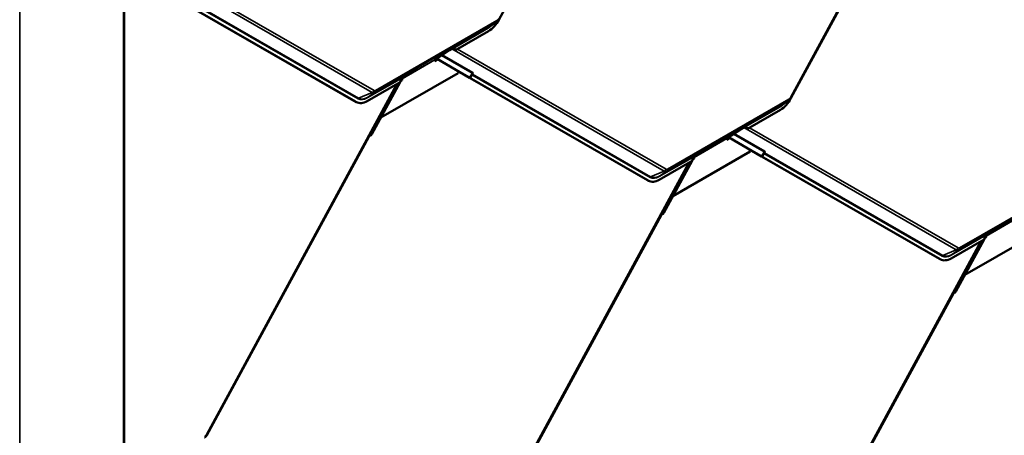
# Model space of a CAD drawing. Units: inches. Extents: x 0.6 to 33.4, y 0.6 to 21.4.
# Drawn here: x 27.6 to 30.2, y 16.7 to 17.8 of the extents above; entities that cross this region are included whole.
import ezdxf

# ---------------------------------------------------------------- set-up
doc = ezdxf.new("R2010")
doc.units = ezdxf.units.IN
doc.header["$LTSCALE"] = 2
doc.header["$MEASUREMENT"] = 0
doc.layers.add('Visible (ANSI)', color=7, linetype='Continuous', lineweight=50)
doc.layers.add('Visible Narrow (ANSI)', color=7, linetype='Continuous', lineweight=35)

msp = doc.modelspace()

# ---------------------------------------------------------------- linework, layer by layer
at = {"layer": 'Visible (ANSI)'}
for p, q in [((29.29523, 18.57919), (28.85777, 17.77308)), ((30.15849, 18.50956), (29.64445, 17.56232)), ((30.08188, 18.36725), (29.64443, 17.56114)), ((27.84798, 18.02126), (27.84798, 13.12228)), ((28.47116, 17.55236), (27.99128, 17.82885)), ((28.47342, 17.55117), (27.99354, 17.82767)), ((28.85126, 17.76681), (28.83272, 17.75391)), ((28.82934, 17.74218), (28.74063, 17.69096)), ((28.73063, 17.69448), (28.72488, 17.69116)), ((28.72876, 17.69371), (28.72488, 17.69116)), ((28.72874, 17.6937), (28.72488, 17.69116)), ((28.68524, 17.66394), (28.6909, 17.66721)), ((28.68533, 17.66151), (28.69306, 17.66596)), ((28.68756, 17.66734), (28.6858, 17.66613)), ((28.6964, 17.67244), (28.68756, 17.66734)), ((28.68911, 17.66824), (28.77652, 17.61788)), ((28.77878, 17.61669), (28.68922, 17.6683)), ((28.72488, 17.69116), (28.6964, 17.67244)), ((28.72488, 17.69116), (28.72488, 17.69116)), ((28.68521, 17.66458), (28.68533, 17.66151)), ((28.74789, 17.62935), (28.53962, 17.5091)), ((28.59704, 17.61508), (28.59171, 17.60525)), ((28.59917, 17.61631), (28.59432, 17.61351)), ((28.60069, 17.61736), (28.59446, 17.61376)), ((28.60069, 17.61736), (28.59446, 17.61376)), ((28.59513, 17.61488), (28.60238, 17.62043)), ((28.59694, 17.61047), (28.59682, 17.61355)), ((28.59741, 17.6151), (28.59917, 17.61631)), ((28.60238, 17.62043), (28.59743, 17.61758)), ((28.59917, 17.61631), (28.60069, 17.61736)), ((28.60069, 17.61736), (28.60069, 17.61736)), ((28.60238, 17.62043), (28.60401, 17.62168)), ((28.74997, 17.63317), (28.74789, 17.62935)), ((28.77686, 17.61758), (28.7769, 17.61765)), ((29.25782, 17.34042), (28.77794, 17.61691)), ((28.78004, 17.61591), (28.78572, 17.62638)), ((29.26008, 17.33923), (28.7802, 17.61572)), ((28.58518, 17.60121), (28.07114, 16.65397)), ((28.59167, 17.60496), (28.50296, 17.55374)), ((28.5915, 17.60485), (28.5154, 17.46463)), ((28.59345, 17.60846), (28.59694, 17.61047)), ((28.59508, 17.61145), (28.59694, 17.61047)), ((28.47416, 17.55077), (28.4719, 17.55195)), ((29.63792, 17.55487), (29.61938, 17.54197)), ((28.53962, 17.5091), (28.53955, 17.50914)), ((28.53955, 17.50914), (28.53962, 17.5091)), ((29.616, 17.53023), (29.52729, 17.47902)), ((29.51729, 17.48253), (29.51154, 17.47922)), ((29.51542, 17.48176), (29.51154, 17.47922)), ((29.5154, 17.48175), (29.51154, 17.47922)), ((28.50857, 17.4589), (28.07112, 16.65279)), ((29.47189, 17.452), (29.47752, 17.45525)), ((29.47199, 17.44956), (29.47968, 17.454)), ((29.47421, 17.45539), (29.47246, 17.45418)), ((29.48305, 17.4605), (29.47421, 17.45539)), ((29.47574, 17.45627), (29.56317, 17.40589)), ((29.56543, 17.40471), (29.47584, 17.45633)), ((29.51154, 17.47922), (29.48305, 17.4605)), ((29.51154, 17.47922), (29.51154, 17.47922)), ((29.47187, 17.45264), (29.47199, 17.44956)), ((29.53455, 17.41741), (29.32627, 17.29716)), ((29.38373, 17.40315), (29.37836, 17.39325)), ((29.38583, 17.40436), (29.38098, 17.40156)), ((29.38735, 17.40541), (29.38111, 17.40181)), ((29.38735, 17.40541), (29.38111, 17.40181)), ((29.38179, 17.40294), (29.38903, 17.40849)), ((29.3836, 17.39853), (29.38348, 17.40161)), ((29.38407, 17.40315), (29.38582, 17.40436)), ((29.38903, 17.40849), (29.38409, 17.40563)), ((29.38583, 17.40436), (29.38735, 17.40541)), ((29.38735, 17.40541), (29.38735, 17.40541)), ((29.38903, 17.40849), (29.39067, 17.40974)), ((29.53661, 17.4212), (29.53455, 17.41741)), ((29.56352, 17.40559), (29.56356, 17.40567)), ((30.04447, 17.12843), (29.56459, 17.40493)), ((29.56669, 17.40393), (29.57238, 17.4144)), ((30.04673, 17.12725), (29.56685, 17.40374)), ((29.37186, 17.38928), (28.8578, 16.44199)), ((29.37833, 17.39301), (29.28962, 17.3418)), ((29.37818, 17.39293), (29.30206, 17.25265)), ((29.38014, 17.39653), (29.3836, 17.39853)), ((29.38175, 17.3995), (29.3836, 17.39853)), ((29.26082, 17.33882), (29.25856, 17.34001)), ((29.32622, 17.29719), (29.32627, 17.29716)), ((29.32627, 17.29716), (29.32623, 17.29719)), ((29.29523, 17.24692), (28.85777, 16.4408)), ((30.32121, 17.20543), (30.11293, 17.08518)), ((30.17036, 17.19116), (30.16502, 17.18132)), ((30.17248, 17.19238), (30.16763, 17.18958)), ((30.17401, 17.19343), (30.16777, 17.18983)), ((30.17401, 17.19343), (30.16777, 17.18983)), ((30.16845, 17.19096), (30.17569, 17.19651)), ((30.17026, 17.18655), (30.17014, 17.18963)), ((30.17072, 17.19117), (30.17248, 17.19238)), ((30.17569, 17.19651), (30.17074, 17.19365)), ((30.17248, 17.19238), (30.17401, 17.19343)), ((30.17401, 17.19343), (30.17401, 17.19343)), ((30.17569, 17.19651), (30.17732, 17.19776)), ((30.15849, 17.17728), (29.64445, 16.23004)), ((30.16498, 17.18103), (30.07628, 17.12982)), ((30.16481, 17.18093), (30.08871, 17.04071)), ((30.16676, 17.18453), (30.17026, 17.18655)), ((30.16839, 17.18753), (30.17026, 17.18655)), ((30.04748, 17.12684), (30.04522, 17.12803)), ((30.11286, 17.08521), (30.11293, 17.08518)), ((30.11293, 17.08518), (30.11287, 17.08521)), ((30.08188, 17.03497), (29.64443, 16.22886))]:
    msp.add_line(p, q, dxfattribs=at)
for centre, major_axis, ratio, start_param, end_param in [((28.82745, 17.79056), (-0.0269, -0.05135), 0.603435, 0.7611694, 1.5465675), ((28.73035, 17.69111), (0.00145, -0.00268), 0.7999614, 3.2107908, 3.2188884), ((28.73114, 17.68145), (0.0029, 0.0137), 0.5303921, 5.6682638, 6.7279339), ((28.7333, 17.68294), (0.0029, 0.0137), 0.5303921, 5.4452857, 6.3228702), ((28.68747, 17.6634), (-0.0016, 0.00277), 0.5773503, 0.0462667, 0.8316649), ((28.73628, 17.685), (0.01343, -0.00284), 0.5026977, 1.3488813, 1.5718594), ((28.5993, 17.60557), (-0.0029, -0.0137), 0.5303921, 3.991405, 4.8689894), ((28.59908, 17.61237), (-0.0016, 0.00277), 0.5773503, 0.0462667, 0.8316649), ((28.60561, 17.61909), (-0.00156, 0.00262), 0.3544593, 0.0420839, 0.0501815), ((28.77362, 17.61939), (0.0036, -0.00196), 0.0193184, 6.0086729, 6.9311284), ((28.78235, 17.61459), (-0.00549, 0.00298), 0.0193184, 6.0086729, 6.9311284), ((28.77362, 17.61939), (0.00642, -0.00348), 0.0193184, 6.0086729, 6.9311284), ((28.78235, 17.61459), (-0.00268, 0.00145), 0.0193184, 6.0086729, 6.9311284), ((29.6141, 17.57861), (-0.0269, -0.05135), 0.603435, 0.7611694, 1.5465675), ((28.49881, 17.6033), (-0.0269, -0.05135), 0.603435, 6.2589565, 6.2831853), ((28.50107, 17.60212), (-0.0269, -0.05135), 0.603435, 6.2589565, 7.0443547), ((29.51701, 17.47917), (0.00145, -0.00268), 0.7999614, 3.2107908, 3.2188884), ((29.5178, 17.46951), (0.0029, 0.0137), 0.5303921, 5.6682638, 6.7279339), ((29.51995, 17.47099), (0.0029, 0.0137), 0.5303921, 5.4452857, 6.3228702), ((28.51072, 17.45777), (-0.00152, -0.00264), 0.7971781, 3.8219367, 4.7443922), ((28.51024, 17.46733), (-0.00364, -0.00633), 0.7971781, 0.680344, 1.6027995), ((29.47413, 17.45146), (-0.0016, 0.00277), 0.5773503, 0.0462667, 0.8316649), ((29.52294, 17.47305), (0.01343, -0.00284), 0.5026977, 1.3488813, 1.5718594), ((29.38596, 17.39363), (-0.0029, -0.0137), 0.5303921, 3.991405, 4.8689894), ((29.38574, 17.40043), (-0.0016, 0.00277), 0.5773503, 0.0462667, 0.8316649), ((29.39227, 17.40715), (-0.00156, 0.00262), 0.3544593, 0.0420839, 0.0501815), ((29.56028, 17.40741), (0.0036, -0.00196), 0.0193184, 6.0086729, 6.9311284), ((29.56901, 17.40261), (-0.00549, 0.00298), 0.0193184, 6.0086729, 6.9311284), ((29.56028, 17.40741), (0.00642, -0.00348), 0.0193184, 6.0086729, 6.9311284), ((29.56901, 17.40261), (-0.00268, 0.00145), 0.0193184, 6.0086729, 6.9311284), ((29.28546, 17.39136), (-0.0269, -0.05135), 0.603435, 6.2589565, 6.2831853), ((29.28772, 17.39018), (-0.0269, -0.05135), 0.603435, 6.2589565, 7.0443547), ((29.29738, 17.24579), (-0.00152, -0.00264), 0.7971781, 3.8219367, 4.7443922), ((29.2969, 17.25535), (-0.00364, -0.00633), 0.7971781, 0.680344, 1.6027995), ((30.17261, 17.18165), (-0.0029, -0.0137), 0.5303921, 3.991405, 4.8689894), ((30.1724, 17.18844), (-0.0016, 0.00277), 0.5773503, 0.0462667, 0.8316649), ((30.17892, 17.19516), (-0.00156, 0.00262), 0.3544593, 0.0420839, 0.0501815), ((30.07212, 17.17938), (-0.0269, -0.05135), 0.603435, 6.2589565, 6.2831853), ((30.07438, 17.1782), (-0.0269, -0.05135), 0.603435, 6.2589565, 7.0443547), ((30.08404, 17.03384), (-0.00152, -0.00264), 0.7971781, 3.8219367, 4.7443922), ((30.08356, 17.04341), (-0.00364, -0.00633), 0.7971781, 0.680344, 1.6027995)]:
    msp.add_ellipse(centre, major_axis=major_axis, ratio=ratio, start_param=start_param, end_param=end_param, dxfattribs=at)
for points, knots in [([(28.8578, 17.77426), (28.85748, 17.77369), (28.85715, 17.77313), (28.85643, 17.77203), (28.85604, 17.77149), (28.85523, 17.77046), (28.85479, 17.76995), (28.85388, 17.76898), (28.85339, 17.76852), (28.85237, 17.76763), (28.85183, 17.76721), (28.85126, 17.76681)], [0.78539816, 0.78539816, 0.78539816, 0.78539816, 0.92304882, 0.92304882, 1.06069949, 1.06069949, 1.19835015, 1.19835015, 1.33600081, 1.33600081, 1.47365147, 1.47365147, 1.47365147, 1.47365147]), ([(28.7359, 17.69669), (28.73572, 17.69671), (28.73554, 17.69673), (28.73496, 17.69676), (28.73458, 17.69674), (28.73409, 17.69664), (28.73393, 17.6966), (28.73372, 17.69653), (28.73365, 17.6965), (28.73355, 17.69646), (28.73352, 17.69644), (28.73347, 17.69642), (28.73345, 17.69641), (28.73343, 17.6964), (28.73342, 17.6964), (28.7334, 17.69639), (28.73339, 17.69638), (28.73338, 17.69637)], [-1.24008183, -1.24008183, -1.24008183, -1.24008183, -1.21714151, -1.21714151, -1.16177865, -1.16177865, -1.13409722, -1.13409722, -1.12025651, -1.12025651, -1.11333615, -1.11333615, -1.10987597, -1.10987597, -1.10814588, -1.10814588, -1.10641579, -1.10641579, -1.10641579, -1.10641579]), ([(28.59938, 17.61901), (28.59936, 17.619), (28.59934, 17.61899), (28.59931, 17.61897), (28.59929, 17.61895), (28.59924, 17.61892), (28.5992, 17.6189), (28.5991, 17.61883), (28.59903, 17.61879), (28.59882, 17.61865), (28.59867, 17.61855), (28.59824, 17.61824), (28.59795, 17.61802), (28.59711, 17.61731), (28.59655, 17.61676), (28.59597, 17.61605), (28.59586, 17.61591), (28.59575, 17.61577)], [0.7501966, 0.7501966, 0.7501966, 0.7501966, 0.7520906, 0.7520906, 0.75398459, 0.75398459, 0.75777259, 0.75777259, 0.76534858, 0.76534858, 0.78050056, 0.78050056, 0.81080452, 0.81080452, 0.87141243, 0.87141243, 0.88564934, 0.88564934, 0.88564934, 0.88564934]), ([(29.64445, 17.56232), (29.64414, 17.56174), (29.6438, 17.56118), (29.64308, 17.56008), (29.6427, 17.55955), (29.64188, 17.55851), (29.64145, 17.55801), (29.64053, 17.55704), (29.64005, 17.55658), (29.63903, 17.55569), (29.63849, 17.55526), (29.63792, 17.55487)], [0.78539816, 0.78539816, 0.78539816, 0.78539816, 0.92304882, 0.92304882, 1.06069949, 1.06069949, 1.19835015, 1.19835015, 1.33600081, 1.33600081, 1.47365147, 1.47365147, 1.47365147, 1.47365147]), ([(29.52256, 17.48474), (29.52237, 17.48477), (29.5222, 17.48478), (29.52162, 17.48482), (29.52124, 17.48479), (29.52075, 17.4847), (29.52059, 17.48466), (29.52037, 17.48458), (29.5203, 17.48456), (29.52021, 17.48451), (29.52017, 17.4845), (29.52012, 17.48448), (29.52011, 17.48447), (29.52008, 17.48446), (29.52008, 17.48445), (29.52006, 17.48444), (29.52005, 17.48444), (29.52003, 17.48443)], [-1.24008183, -1.24008183, -1.24008183, -1.24008183, -1.21714151, -1.21714151, -1.16177865, -1.16177865, -1.13409722, -1.13409722, -1.12025651, -1.12025651, -1.11333615, -1.11333615, -1.10987597, -1.10987597, -1.10814588, -1.10814588, -1.10641579, -1.10641579, -1.10641579, -1.10641579]), ([(29.38603, 17.40706), (29.38602, 17.40705), (29.386, 17.40704), (29.38596, 17.40702), (29.38595, 17.40701), (29.38589, 17.40698), (29.38586, 17.40696), (29.38575, 17.40689), (29.38568, 17.40684), (29.38547, 17.40671), (29.38533, 17.40661), (29.3849, 17.4063), (29.38461, 17.40607), (29.38376, 17.40536), (29.38321, 17.40481), (29.38262, 17.40411), (29.38252, 17.40397), (29.38241, 17.40383)], [0.7501966, 0.7501966, 0.7501966, 0.7501966, 0.7520906, 0.7520906, 0.75398459, 0.75398459, 0.75777259, 0.75777259, 0.76534858, 0.76534858, 0.78050056, 0.78050056, 0.81080452, 0.81080452, 0.87141243, 0.87141243, 0.88564934, 0.88564934, 0.88564934, 0.88564934]), ([(30.17269, 17.19508), (30.17267, 17.19507), (30.17266, 17.19506), (30.17262, 17.19504), (30.1726, 17.19503), (30.17255, 17.195), (30.17252, 17.19498), (30.17241, 17.19491), (30.17234, 17.19486), (30.17213, 17.19472), (30.17198, 17.19462), (30.17155, 17.19432), (30.17126, 17.19409), (30.17042, 17.19338), (30.16987, 17.19283), (30.16928, 17.19212), (30.16917, 17.19199), (30.16907, 17.19185)], [0.7501966, 0.7501966, 0.7501966, 0.7501966, 0.7520906, 0.7520906, 0.75398459, 0.75398459, 0.75777259, 0.75777259, 0.76534858, 0.76534858, 0.78050056, 0.78050056, 0.81080452, 0.81080452, 0.87141243, 0.87141243, 0.88564934, 0.88564934, 0.88564934, 0.88564934]), ([(28.07114, 16.65397), (28.07083, 16.65339), (28.07049, 16.65283), (28.06977, 16.65173), (28.06939, 16.6512), (28.06857, 16.65016), (28.06814, 16.64966), (28.06722, 16.64869), (28.06674, 16.64822), (28.06572, 16.64733), (28.06518, 16.64691), (28.06461, 16.64651)], [0.78539816, 0.78539816, 0.78539816, 0.78539816, 0.92304882, 0.92304882, 1.06069949, 1.06069949, 1.19835015, 1.19835015, 1.33600081, 1.33600081, 1.47365147, 1.47365147, 1.47365147, 1.47365147])]:
    msp.add_open_spline(points, degree=3, knots=knots, dxfattribs=at)
at = {"layer": 'Visible Narrow (ANSI)'}
for p, q in [((29.64282, 17.56333), (30.15532, 18.50773)), ((27.84611, 13.11966), (27.84611, 18.01864)), ((28.51606, 17.57704), (27.94414, 17.90656)), ((27.95897, 17.90582), (28.5212, 17.58188)), ((27.56666, 12.95832), (27.56666, 17.8573)), ((28.47815, 17.55988), (27.99827, 17.83638)), ((27.99993, 17.83794), (28.47981, 17.56145)), ((28.85022, 17.76615), (28.52384, 17.57771)), ((28.52558, 17.58226), (28.85195, 17.7707)), ((28.72876, 17.69371), (28.82958, 17.75192)), ((28.82902, 17.75045), (28.7359, 17.69669)), ((28.82958, 17.75192), (28.85022, 17.76615)), ((28.73338, 17.69637), (28.72874, 17.6937)), ((28.73338, 17.69637), (28.73063, 17.69448)), ((29.30272, 17.36509), (28.73083, 17.69459)), ((28.74566, 17.69386), (29.30786, 17.36994)), ((28.6858, 17.66613), (28.59741, 17.6151)), ((28.78546, 17.629), (28.70278, 17.67664)), ((28.70483, 17.67798), (28.78712, 17.63057)), ((28.59682, 17.61355), (28.68521, 17.66458)), ((28.59575, 17.61577), (28.50264, 17.56201)), ((28.5032, 17.56348), (28.60402, 17.62169)), ((28.59682, 17.61355), (28.59635, 17.6138)), ((28.59732, 17.61524), (28.59741, 17.6151)), ((28.59938, 17.61901), (28.59806, 17.6181)), ((28.60401, 17.62168), (28.59938, 17.61901)), ((28.77708, 17.61749), (28.7771, 17.61753)), ((28.77878, 17.61669), (28.78546, 17.629)), ((28.78492, 17.62443), (28.7802, 17.61572)), ((29.2648, 17.34794), (28.78492, 17.62443)), ((28.78658, 17.626), (29.26646, 17.34951)), ((28.06951, 16.65498), (28.582, 17.59937)), ((28.47981, 17.56145), (28.51606, 17.57704)), ((28.5032, 17.56348), (28.52384, 17.57771)), ((28.47342, 17.55117), (28.47116, 17.55236)), ((29.63687, 17.5542), (29.3105, 17.36577)), ((29.31223, 17.37032), (29.63861, 17.55875)), ((29.51542, 17.48176), (29.61623, 17.53997)), ((29.61567, 17.5385), (29.52256, 17.48474)), ((29.61623, 17.53997), (29.63687, 17.5542)), ((29.52003, 17.48443), (29.5154, 17.48175)), ((29.52003, 17.48443), (29.51729, 17.48253)), ((30.08937, 17.15311), (29.51746, 17.48263)), ((29.53228, 17.4819), (30.09451, 17.15796)), ((28.50857, 17.4589), (28.5081, 17.45917)), ((28.50928, 17.46134), (28.51058, 17.46059)), ((28.5154, 17.46463), (28.51209, 17.46654)), ((29.47246, 17.45418), (29.38407, 17.40315)), ((29.57212, 17.41702), (29.48941, 17.46468)), ((29.49145, 17.46602), (29.57378, 17.41859)), ((29.38348, 17.40161), (29.47187, 17.45264)), ((29.38241, 17.40383), (29.2893, 17.35007)), ((29.28986, 17.35154), (29.39067, 17.40974)), ((29.38348, 17.40161), (29.38302, 17.40185)), ((29.38398, 17.4033), (29.38407, 17.40315)), ((29.38603, 17.40706), (29.38472, 17.40616)), ((29.39067, 17.40974), (29.38603, 17.40706)), ((29.56374, 17.40551), (29.56376, 17.40555)), ((29.56543, 17.40471), (29.57212, 17.41702)), ((29.57158, 17.41245), (29.56685, 17.40374)), ((30.05146, 17.13596), (29.57158, 17.41245)), ((29.57324, 17.41402), (30.05312, 17.13752)), ((28.85617, 16.443), (29.36869, 17.38745)), ((29.26646, 17.34951), (29.30272, 17.36509)), ((29.28986, 17.35154), (29.3105, 17.36577)), ((29.26008, 17.33923), (29.25782, 17.34042)), ((30.42353, 17.34222), (30.09715, 17.15379)), ((30.09889, 17.15834), (30.42527, 17.34677)), ((29.29523, 17.24692), (29.29475, 17.24719)), ((29.29593, 17.24936), (29.29724, 17.24861)), ((29.30206, 17.25265), (29.29875, 17.25455)), ((30.25911, 17.2422), (30.17072, 17.19117)), ((30.17014, 17.18963), (30.25852, 17.24066)), ((30.16907, 17.19185), (30.07595, 17.13809)), ((30.07651, 17.13956), (30.17733, 17.19776)), ((30.17014, 17.18963), (30.16966, 17.18988)), ((30.17063, 17.19132), (30.17072, 17.19117)), ((30.17269, 17.19508), (30.17138, 17.19418)), ((30.17732, 17.19776), (30.17269, 17.19508)), ((29.64282, 16.23105), (30.15532, 17.17545)), ((30.05312, 17.13752), (30.08937, 17.15311)), ((30.07651, 17.13956), (30.09715, 17.15379)), ((30.04673, 17.12725), (30.04447, 17.12843)), ((30.08188, 17.03497), (30.08141, 17.03525)), ((30.08259, 17.03742), (30.0839, 17.03666)), ((30.08871, 17.04071), (30.08541, 17.04261))]:
    msp.add_line(p, q, dxfattribs=at)
for centre, major_axis, ratio, start_param, end_param in [((28.85167, 17.77786), (0.00398, 0.00761), 0.603435, 3.902762, 4.6881602), ((28.83117, 17.74932), (-0.00153, 0.00264), 0.5773503, 0.0462667, 0.8316649), ((28.82745, 17.79056), (-0.0223, -0.04257), 0.603435, 0.7611694, 1.0881053), ((28.82808, 17.79022), (0.0213, 0.04066), 0.603435, 3.902762, 3.9999069), ((28.84528, 17.7742), (0.00472, -0.00818), 0.5773503, 0.0462667, 0.8316649), ((28.84972, 17.77889), (-0.00709, -0.01352), 0.603435, 0.7611694, 0.8583142), ((28.78708, 17.6233), (-0.00268, 0.00145), 0.0193184, 0.5095889, 0.6479431), ((28.78708, 17.6233), (-0.00152, -0.00264), 0.7971781, 3.958994, 4.7443922), ((28.78708, 17.6233), (-0.00209, 0.00223), 0.7405178, 5.5686696, 6.0582452), ((28.78761, 17.62788), (0.00152, 0.00264), 0.7971781, 0.8174013, 1.6027995), ((28.77537, 17.62261), (0.01063, 0.00587), 0.3162758, 5.824164, 6.4721071), ((28.77487, 17.6253), (0.01332, 0.00405), 0.3442679, 5.672587, 6.5950424), ((28.50107, 17.60212), (-0.0223, -0.04257), 0.603435, 6.2589565, 7.0443547), ((28.4803, 17.55876), (0.00152, 0.00264), 0.7971781, 0.8174013, 1.6027995), ((28.5017, 17.60179), (-0.0213, -0.04066), 0.603435, 6.2589565, 7.0443547), ((28.50479, 17.56088), (-0.00153, 0.00264), 0.5773503, 0.0462667, 0.8316649), ((28.51453, 17.58538), (0.00472, 0.00819), 0.7971781, 3.958994, 4.7443922), ((28.52334, 17.59045), (-0.00709, -0.01352), 0.603435, 6.2589565, 7.0443547), ((28.52529, 17.58943), (-0.00398, -0.00761), 0.603435, 6.2589565, 7.0443547), ((28.5189, 17.58576), (0.00472, -0.00818), 0.5773503, 0.0462667, 0.8316649), ((29.63833, 17.56592), (0.00398, 0.00761), 0.603435, 3.902762, 4.6881602), ((29.63615, 17.56683), (0.00831, -0.00451), 0.0193184, 0, 0.6479431), ((29.61783, 17.53737), (-0.00153, 0.00264), 0.5773503, 0.0462667, 0.8316649), ((29.6141, 17.57861), (-0.0223, -0.04257), 0.603435, 0.7611694, 1.0881053), ((29.61473, 17.57828), (0.0213, 0.04066), 0.603435, 3.902762, 3.9999069), ((29.63194, 17.56225), (0.00472, -0.00818), 0.5773503, 0.0462667, 0.8316649), ((29.63637, 17.56694), (-0.00709, -0.01352), 0.603435, 0.7611694, 0.8583142), ((29.57373, 17.41132), (-0.00268, 0.00145), 0.0193184, 0.5095889, 0.6479431), ((29.57373, 17.41132), (-0.00152, -0.00264), 0.7971781, 3.958994, 4.7443922), ((29.57373, 17.41132), (-0.00209, 0.00223), 0.7405178, 5.5686696, 6.0582452), ((29.57427, 17.41589), (0.00152, 0.00264), 0.7971781, 0.8174013, 1.6027995), ((29.56202, 17.41063), (0.01063, 0.00587), 0.3162758, 5.824164, 6.4721071), ((29.56153, 17.41332), (0.01332, 0.00405), 0.3442679, 5.672587, 6.5950424), ((29.28772, 17.39018), (-0.0223, -0.04257), 0.603435, 6.2589565, 7.0443547), ((29.26696, 17.34681), (0.00152, 0.00264), 0.7971781, 0.8174013, 1.6027995), ((29.28835, 17.38985), (-0.0213, -0.04066), 0.603435, 6.2589565, 7.0443547), ((29.29145, 17.34894), (-0.00153, 0.00264), 0.5773503, 0.0462667, 0.8316649), ((29.30118, 17.37344), (0.00472, 0.00819), 0.7971781, 3.958994, 4.7443922), ((29.31, 17.37851), (-0.00709, -0.01352), 0.603435, 6.2589565, 7.0443547), ((29.31195, 17.37748), (-0.00398, -0.00761), 0.603435, 6.2589565, 7.0443547), ((29.30556, 17.37382), (0.00472, -0.00818), 0.5773503, 0.0462667, 0.8316649), ((30.07438, 17.1782), (-0.0223, -0.04257), 0.603435, 6.2589565, 7.0443547), ((30.05361, 17.13483), (0.00152, 0.00264), 0.7971781, 0.8174013, 1.6027995), ((30.07501, 17.17786), (-0.0213, -0.04066), 0.603435, 6.2589565, 7.0443547), ((30.07811, 17.13696), (-0.00153, 0.00264), 0.5773503, 0.0462667, 0.8316649), ((30.08784, 17.16146), (0.00472, 0.00819), 0.7971781, 3.958994, 4.7443922), ((30.09665, 17.16653), (-0.00709, -0.01352), 0.603435, 6.2589565, 7.0443547), ((30.09861, 17.1655), (-0.00398, -0.00761), 0.603435, 6.2589565, 7.0443547), ((30.09221, 17.16183), (0.00472, -0.00818), 0.5773503, 0.0462667, 0.8316649), ((28.06502, 16.65757), (0.00398, 0.00761), 0.603435, 3.902762, 4.6881602), ((28.06283, 16.65848), (0.00831, -0.00451), 0.0193184, 0, 0.6479431)]:
    msp.add_ellipse(centre, major_axis=major_axis, ratio=ratio, start_param=start_param, end_param=end_param, dxfattribs=at)

doc.saveas('drawing.dxf')
